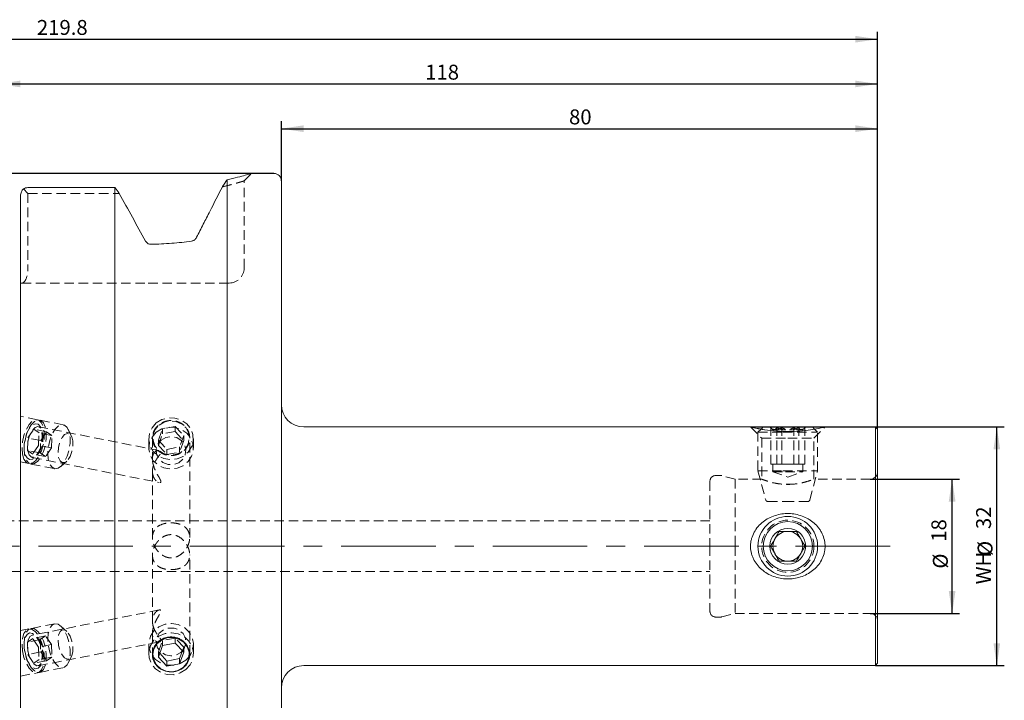
# Model space of a CAD drawing. Units: millimetres. Extents: x 14 to 281, y 11 to 189.
# Drawn here: x 141 to 274, y 98 to 189 of the extents above; entities that cross this region are included whole.
import ezdxf

# ---------------------------------------------------------------- set-up
doc = ezdxf.new("R2010")
doc.units = ezdxf.units.MM
doc.linetypes.add('CENTERX2', pattern=[20.32, 12.7, -2.54, 2.54, -2.54])
doc.linetypes.add('HIDDEN', pattern=[1.905, 1.27, -0.635])
doc.layers.add('VERMASSUNG', color=7, linetype='Continuous')
doc.styles.add('SLDTEXTSTYLE0', font='TXT', dxfattribs={"width": 0.7})
doc.dimstyles.new('SLDDIMSTYLE0', dxfattribs={"dimtxt": 2, "dimasz": 3, "dimexe": 0, "dimexo": 0.0625, "dimgap": 0.5, "dimtad": 1, "dimrnd": 1e-09, "dimzin": 12, "dimdsep": 46, "dimtxsty": 'SLDTEXTSTYLE0', "dimsah": 1, "dimcen": 0.09, "dimadec": 0, "dimazin": 3, "dimtfac": 1, "dimtdec": 3, "dimtofl": 0, "dimtmove": 0, "dimatfit": 3, "dimfxl": 1, "dimfrac": 2, "dimtolj": 1, "dimtzin": 12, "dimarcsym": 0})

# ---------------------------------------------------------------- blocks, each defined once
blk = doc.blocks.new('_D')
at = {"layer": 'VERMASSUNG'}
for p, q in [((175.6, 168.37), (26.31, 168.37)), ((27.31, 68.37), (27.31, 168.37)), ((175.6, 68.37), (26.31, 68.37))]:
    blk.add_line(p, q, dxfattribs=at)
for points in [[(27.31, 168.37), (26.86, 165.37), (27.76, 165.37)], [(27.31, 68.37), (27.76, 71.37), (26.86, 71.37)]]:
    blk.add_solid(points, dxfattribs=at)
at = {"layer": 'VERMASSUNG', "char_height": 2, "attachment_point": 1, "rotation": 90, "style": 'SLDTEXTSTYLE0'}
for s, insert in [('100', (24.73, 125.78)), ('%%c', (24.73, 122.17)), ('MAS-BT 50', (24.53, 107.17))]:
    blk.add_mtext(s, dxfattribs=dict(at, insert=insert))
blk = doc.blocks.new('_D_1')
at = {"layer": 'VERMASSUNG'}
for p, q in [((36.8, 136.72), (36.8, 187.38)), ((36.8, 186.38), (256.6, 186.38)), ((256.6, 134.07), (256.6, 187.38))]:
    blk.add_line(p, q, dxfattribs=at)
for points in [[(36.8, 186.38), (39.8, 185.93), (39.8, 186.83)], [(256.6, 186.38), (253.6, 186.83), (253.6, 185.93)]]:
    blk.add_solid(points, dxfattribs=at)
at = {"layer": 'VERMASSUNG', "insert": (143.8, 188.96), "char_height": 2, "attachment_point": 1, "style": 'SLDTEXTSTYLE0'}
blk.add_mtext('219.8', dxfattribs=at)
blk = doc.blocks.new('_D_2')
at = {"layer": 'VERMASSUNG'}
for p, q in [((138.6, 153.3), (138.6, 181.38)), ((256.6, 134.07), (256.6, 181.38)), ((138.6, 180.38), (256.6, 180.38))]:
    blk.add_line(p, q, dxfattribs=at)
for points in [[(138.6, 180.38), (141.6, 179.93), (141.6, 180.83)], [(256.6, 180.38), (253.6, 180.83), (253.6, 179.93)]]:
    blk.add_solid(points, dxfattribs=at)
at = {"layer": 'VERMASSUNG', "insert": (195.9, 182.96), "char_height": 2, "attachment_point": 1, "style": 'SLDTEXTSTYLE0'}
blk.add_mtext('118', dxfattribs=at)
blk = doc.blocks.new('_D_3')
at = {"layer": 'VERMASSUNG'}
for p, q in [((176.6, 167.37), (176.6, 175.38)), ((256.6, 134.07), (256.6, 175.38)), ((176.6, 174.38), (256.6, 174.38))]:
    blk.add_line(p, q, dxfattribs=at)
for points in [[(176.6, 174.38), (179.6, 173.93), (179.6, 174.83)], [(256.6, 174.38), (253.6, 174.83), (253.6, 173.93)]]:
    blk.add_solid(points, dxfattribs=at)
at = {"layer": 'VERMASSUNG', "insert": (215.2, 176.96), "char_height": 2, "attachment_point": 1, "style": 'SLDTEXTSTYLE0'}
blk.add_mtext('80', dxfattribs=at)
blk = doc.blocks.new('_D_4')
at = {"layer": 'VERMASSUNG'}
for p, q in [((239.55, 134.37), (273.6, 134.37)), ((272.6, 102.37), (272.6, 134.37)), ((256.3, 102.37), (273.6, 102.37))]:
    blk.add_line(p, q, dxfattribs=at)
for points in [[(272.6, 134.37), (272.15, 131.37), (273.05, 131.37)], [(272.6, 102.37), (273.05, 105.37), (272.15, 105.37)]]:
    blk.add_solid(points, dxfattribs=at)
at = {"layer": 'VERMASSUNG', "char_height": 2, "attachment_point": 1, "rotation": 90, "style": 'SLDTEXTSTYLE0'}
for s, insert in [('32', (269.82, 120.68)), ('%%c', (270.02, 117.07)), ('WH', (269.82, 113.27))]:
    blk.add_mtext(s, dxfattribs=dict(at, insert=insert))
blk = doc.blocks.new('_D_5')
at = {"layer": 'VERMASSUNG'}
for p, q in [((255.6, 127.37), (267.6, 127.37)), ((266.6, 109.37), (266.6, 127.37)), ((255.6, 109.37), (267.6, 109.37))]:
    blk.add_line(p, q, dxfattribs=at)
for points in [[(266.6, 127.37), (266.15, 124.37), (267.05, 124.37)], [(266.6, 109.37), (267.05, 112.37), (266.15, 112.37)]]:
    blk.add_solid(points, dxfattribs=at)
at = {"layer": 'VERMASSUNG', "char_height": 2, "attachment_point": 1, "rotation": 90, "style": 'SLDTEXTSTYLE0'}
for s, insert in [('18', (263.82, 118.98)), ('%%c', (264.02, 115.37))]:
    blk.add_mtext(s, dxfattribs=dict(at, insert=insert))

msp = doc.modelspace()

# ---------------------------------------------------------------- linework, layer by layer
at = {"color": 7, "linetype": 'HIDDEN', "lineweight": 0}
for p, q in [((171.602, 167.374), (172.602, 168.374)), ((171.602, 155.674), (171.602, 167.474)), ((141.988, 166.308), (142.602, 165.695)), ((142.602, 165.695), (154.835, 165.695)), ((142.602, 165.695), (142.602, 155.674)), ((141.602, 153.674), (141.774, 153.674)), ((141.774, 153.674), (158.752, 153.674)), ((158.752, 153.674), (169.602, 153.674)), ((143.883, 135.346), (141.602, 135.797)), ((147.347, 134.662), (144.16, 135.292)), ((142.53, 133.74), (142.446, 133.538)), ((142.587, 132.898), (143.368, 134.065)), ((145.1, 133.723), (143.368, 134.065)), ((144.083, 133.57), (143.368, 134.065)), ((160.2, 131.207), (143.993, 134.407)), ((144.017, 131.908), (144.083, 133.57)), ((145.815, 133.228), (144.083, 133.57)), ((144.319, 132.556), (145.1, 133.723)), ((145.815, 133.228), (145.1, 133.723)), ((148.451, 133.112), (147.994, 134.065)), ((160.104, 132.59), (160.658, 134.132)), ((160.104, 131.906), (160.658, 133.448)), ((162.357, 134.452), (160.658, 134.132)), ((160.658, 133.448), (160.658, 134.132)), ((162.357, 133.768), (160.658, 133.448)), ((162.357, 133.768), (162.357, 134.452)), ((162.357, 134.452), (163.5, 133.229)), ((162.357, 133.768), (163.5, 132.545)), ((239.552, 134.374), (241.052, 132.874)), ((240.968, 134.09), (240.552, 133.674)), ((240.552, 133.674), (243.906, 133.674)), ((240.552, 133.674), (240.552, 128.479)), ((241.232, 134.036), (241.489, 134.003)), ((242.152, 134.374), (242.411, 134.115)), ((242.273, 129.374), (242.273, 134.283)), ((243.09, 129.374), (243.09, 134.283)), ((243.735, 129.374), (243.735, 134.283)), ((243.906, 133.674), (248.552, 133.674)), ((245.369, 129.374), (245.369, 134.283)), ((246.014, 129.374), (246.014, 134.283)), ((246.716, 134.138), (246.952, 134.374)), ((246.831, 129.374), (246.831, 134.283)), ((248.052, 132.874), (249.552, 134.374)), ((248.552, 133.674), (248.143, 134.083)), ((248.552, 128.479), (248.552, 133.674)), ((142.521, 131.236), (142.587, 132.898)), ((144.319, 132.556), (142.587, 132.898)), ((144.253, 130.894), (144.319, 132.556)), ((145.749, 131.566), (145.815, 133.228)), ((158.802, 132.8), (158.802, 131.542)), ((159.302, 132.909), (159.302, 130.067)), ((160.104, 132.59), (161.247, 131.368)), ((160.104, 131.906), (160.104, 132.59)), ((163.5, 133.229), (162.946, 131.688)), ((163.5, 132.545), (162.946, 131.003)), ((163.5, 132.545), (163.5, 133.229)), ((164.302, 119.533), (164.302, 132.91)), ((164.802, 131.542), (164.802, 132.8)), ((241.052, 132.874), (244.552, 132.874)), ((241.052, 132.874), (241.052, 127.358)), ((244.552, 132.874), (248.052, 132.874)), ((248.052, 127.36), (248.052, 132.874)), ((142.079, 131.679), (142.079, 131.46)), ((144.253, 130.894), (142.521, 131.236)), ((142.521, 131.236), (143.236, 130.741)), ((144.017, 131.908), (143.236, 130.741)), ((145.749, 131.566), (144.017, 131.908)), ((144.253, 130.894), (144.968, 130.399)), ((145.749, 131.566), (144.968, 130.399)), ((160.104, 131.906), (161.247, 130.684)), ((161.247, 131.368), (162.946, 131.688)), ((161.247, 130.684), (161.247, 131.368)), ((161.247, 130.684), (162.946, 131.003)), ((162.946, 131.003), (162.946, 131.688)), ((141.602, 129.681), (142.721, 129.46)), ((143.179, 130.287), (160.212, 126.923)), ((144.968, 130.399), (143.236, 130.741)), ((147.01, 129.082), (147.795, 129.79)), ((142.998, 129.405), (146.185, 128.776)), ((159.302, 128.419), (159.302, 119.535)), ((240.552, 128.479), (243.906, 128.479)), ((240.552, 128.479), (241.592, 124.596)), ((242.681, 129.374), (242.273, 129.374)), ((242.552, 129.374), (242.552, 128.374)), ((242.552, 128.374), (244.229, 128.374)), ((242.552, 128.374), (244.552, 127.646)), ((243.09, 129.374), (242.681, 129.374)), ((244.229, 129.374), (243.09, 129.374)), ((243.906, 128.479), (248.552, 128.479)), ((245.369, 129.374), (244.229, 129.374)), ((244.229, 128.374), (246.552, 128.374)), ((244.552, 127.646), (246.552, 128.374)), ((246.1, 129.374), (245.369, 129.374)), ((246.831, 129.374), (246.1, 129.374)), ((246.552, 128.374), (246.552, 129.374)), ((247.512, 124.596), (248.552, 128.479)), ((234.102, 127.074), (234.102, 118.374)), ((235.497, 127.874), (234.902, 127.874)), ((237.468, 127.374), (235.704, 127.847)), ((237.468, 127.374), (237.468, 118.374)), ((241.092, 127.374), (237.468, 127.374)), ((255.602, 127.374), (248.016, 127.374)), ((244.873, 126.687), (244.312, 126.684)), ((241.882, 124.374), (244.121, 124.374)), ((244.121, 124.374), (247.222, 124.374)), ((234.102, 121.774), (104.068, 121.774)), ((234.102, 118.374), (234.102, 109.674)), ((237.468, 118.374), (237.468, 109.374)), ((159.302, 117.213), (159.302, 108.333)), ((164.302, 103.838), (164.302, 117.212)), ((104.068, 114.974), (234.102, 114.974)), ((160.217, 109.826), (143.179, 106.461)), ((234.902, 108.874), (235.497, 108.874)), ((235.704, 108.901), (237.468, 109.374)), ((237.468, 109.374), (255.602, 109.374)), ((142.721, 107.288), (141.602, 107.067)), ((146.185, 107.972), (142.998, 107.343)), ((147.795, 106.958), (147.01, 107.666)), ((142.521, 105.512), (143.236, 106.007)), ((144.253, 105.854), (142.521, 105.512)), ((144.968, 106.349), (143.236, 106.007)), ((144.017, 104.84), (143.236, 106.007)), ((144.253, 105.854), (144.968, 106.349)), ((144.253, 105.854), (144.319, 104.192)), ((145.749, 105.182), (144.968, 106.349)), ((159.302, 106.681), (159.302, 103.838)), ((160.104, 104.203), (160.658, 105.745)), ((162.357, 106.064), (160.658, 105.745)), ((160.658, 105.745), (160.658, 105.061)), ((162.357, 106.064), (162.357, 105.38)), ((163.5, 104.842), (162.357, 106.064)), ((142.079, 105.288), (142.079, 105.069)), ((142.521, 105.512), (142.587, 103.85)), ((143.993, 102.341), (160.212, 105.544)), ((145.749, 105.182), (144.017, 104.84)), ((144.017, 104.84), (144.083, 103.178)), ((145.749, 105.182), (145.815, 103.52)), ((158.802, 105.206), (158.802, 103.948)), ((163.5, 104.842), (163.323, 104.348)), ((163.5, 104.842), (163.5, 104.158)), ((164.802, 103.948), (164.802, 105.206)), ((142.446, 103.21), (142.53, 103.008)), ((144.319, 104.192), (142.587, 103.85)), ((142.587, 103.85), (143.368, 102.683)), ((144.083, 103.178), (143.368, 102.683)), ((145.815, 103.52), (144.083, 103.178)), ((144.319, 104.192), (145.1, 103.025)), ((145.815, 103.52), (145.1, 103.025)), ((147.994, 102.683), (148.451, 103.636)), ((160.281, 104.013), (160.104, 104.203)), ((160.104, 104.203), (160.104, 103.519)), ((145.1, 103.025), (143.368, 102.683)), ((144.16, 101.456), (147.347, 102.086)), ((141.602, 100.951), (143.883, 101.402))]:
    msp.add_line(p, q, dxfattribs=at)
at = {"color": 7, "linetype": 'Continuous', "lineweight": 15}
for p, q in [((175.602, 168.374), (172.602, 168.374)), ((154.277, 166.479), (142.602, 166.479)), ((154.277, 70.269), (154.277, 166.479)), ((169.327, 69.214), (169.327, 167.534)), ((176.602, 69.374), (176.602, 167.374)), ((141.602, 71.372), (141.602, 165.376)), ((239.599, 134.374), (179.602, 134.374)), ((241.252, 134.374), (240.968, 134.09)), ((241.252, 134.374), (244.019, 134.374)), ((244.019, 134.374), (247.852, 134.374)), ((248.143, 134.083), (247.852, 134.374)), ((256.302, 134.374), (249.497, 134.374)), ((256.602, 134.074), (256.302, 134.374)), ((256.302, 134.374), (256.302, 118.374)), ((256.602, 134.074), (256.602, 118.374)), ((256.302, 118.374), (256.302, 102.374)), ((256.602, 118.374), (256.602, 102.674)), ((160.104, 103.519), (160.658, 105.061)), ((162.357, 105.38), (160.658, 105.061)), ((163.5, 104.158), (162.357, 105.38)), ((161.247, 102.296), (160.104, 103.519)), ((161.247, 102.98), (160.281, 104.013)), ((161.247, 102.98), (162.946, 103.3)), ((163.323, 104.348), (162.946, 103.3)), ((163.5, 104.158), (162.946, 102.616)), ((162.946, 103.3), (162.946, 102.616)), ((161.247, 102.98), (161.247, 102.296)), ((161.247, 102.296), (162.946, 102.616)), ((179.602, 102.374), (256.302, 102.374)), ((256.302, 102.374), (256.602, 102.674))]:
    msp.add_line(p, q, dxfattribs=at)
at = {"color": 7, "linetype": 'HIDDEN', "lineweight": 0, "flags": 128}
for points in [[(141.871, 130.708), (142.068, 130.07), (142.374, 129.639), (142.763, 129.453), (143.199, 129.53), (143.645, 129.862), (144.06, 130.42), (144.408, 131.154), (144.657, 131.999), (144.787, 132.88), (144.784, 133.718), (144.649, 134.44), (144.395, 134.981), (144.044, 135.293), (143.627, 135.348), (143.181, 135.141), (142.745, 134.691), (142.36, 134.038), (142.057, 133.24), (141.866, 132.367), (141.802, 131.497), (141.871, 130.708)], [(143.466, 129.47), (143.03, 129.4), (142.643, 129.592), (142.339, 130.028), (142.145, 130.671), (142.079, 131.463), (142.146, 132.333), (142.341, 133.205), (142.645, 134.001), (143.033, 134.65), (143.469, 135.094), (143.915, 135.295), (144.331, 135.233), (144.68, 134.916), (144.931, 134.37), (145.063, 133.644), (145.062, 132.804), (144.93, 131.923), (144.678, 131.079), (144.328, 130.349), (143.911, 129.796), (143.466, 129.47)], [(143.209, 130.057), (142.818, 130.006), (142.48, 130.215), (142.231, 130.661), (142.097, 131.296), (142.095, 132.051), (142.223, 132.844), (142.468, 133.589), (142.803, 134.206), (143.193, 134.627), (143.594, 134.808), (143.964, 134.728), (144.262, 134.395), (144.456, 133.848), (144.525, 133.143), (144.461, 132.358), (144.272, 131.579), (143.978, 130.888), (143.61, 130.362), (143.209, 130.057)], [(159.821, 134.918), (160.573, 135.372), (161.435, 135.598), (162.328, 135.576), (163.176, 135.307), (163.901, 134.815), (164.439, 134.144), (164.744, 133.354), (164.787, 132.514), (164.564, 131.701), (164.097, 130.984), (163.425, 130.429), (162.609, 130.085), (161.722, 129.982), (160.841, 130.13), (160.046, 130.515), (159.407, 131.102), (158.981, 131.841), (158.805, 132.665), (158.896, 133.501), (159.245, 134.275), (159.821, 134.918)], [(160.187, 134.636), (160.871, 135.035), (161.656, 135.204), (162.456, 135.124), (163.186, 134.804), (163.766, 134.28), (164.133, 133.606), (164.247, 132.857), (164.096, 132.114), (163.697, 131.457), (163.092, 130.958), (162.348, 130.67), (161.544, 130.625), (160.769, 130.827), (160.105, 131.255), (159.625, 131.863), (159.381, 132.584), (159.4, 133.34), (159.678, 134.05), (160.187, 134.636)], [(142.584, 131.161), (142.766, 130.628), (143.058, 130.328), (143.422, 130.301), (143.808, 130.55), (144.163, 131.041), (144.441, 131.709), (144.603, 132.464), (144.628, 133.202), (144.512, 133.825), (144.271, 134.248), (143.937, 134.415), (143.556, 134.302), (143.179, 133.926), (142.857, 133.336), (142.633, 132.612), (142.538, 131.853), (142.584, 131.161)], [(146.652, 128.841), (146.217, 128.771), (145.83, 128.962), (145.526, 129.399), (145.332, 130.042), (145.266, 130.834), (145.333, 131.704), (145.528, 132.576), (145.832, 133.372), (146.22, 134.021), (146.656, 134.465), (147.101, 134.666), (147.518, 134.604), (147.867, 134.286), (148.118, 133.741), (148.25, 133.015), (148.249, 132.174), (148.117, 131.293), (147.865, 130.45), (147.515, 129.72), (147.098, 129.167), (146.652, 128.841)], [(147.556, 129.629), (147.201, 129.597), (146.904, 129.828), (146.706, 130.292), (146.632, 130.925), (146.694, 131.642), (146.882, 132.347), (147.172, 132.944), (147.523, 133.352), (147.89, 133.517), (148.222, 133.416), (148.474, 133.062), (148.612, 132.504), (148.618, 131.817), (148.491, 131.094), (148.248, 130.432), (147.922, 129.921), (147.556, 129.629)], [(159.821, 133.659), (160.573, 134.114), (161.435, 134.34), (162.328, 134.317), (163.176, 134.048), (163.901, 133.556), (164.439, 132.885), (164.744, 132.095), (164.787, 131.256), (164.564, 130.442), (164.097, 129.726), (163.425, 129.171), (162.609, 128.827), (161.722, 128.724), (160.841, 128.871), (160.046, 129.256), (159.407, 129.844), (158.981, 130.583), (158.805, 131.407), (158.896, 132.243), (159.245, 133.016), (159.821, 133.659)], [(160.481, 132.611), (161.113, 132.964), (161.838, 133.079), (162.558, 132.94), (163.176, 132.566), (163.608, 132.007), (163.796, 131.339), (163.715, 130.653), (163.376, 130.04), (162.824, 129.584), (162.134, 129.346), (161.399, 129.359), (160.719, 129.62), (160.185, 130.094), (159.869, 130.718), (159.814, 131.407), (160.028, 132.068), (160.481, 132.611)], [(141.871, 104.345), (142.068, 103.474), (142.374, 102.68), (142.763, 102.034), (143.199, 101.593), (143.645, 101.397), (144.06, 101.463), (144.408, 101.785), (144.657, 102.334), (144.787, 103.062), (144.784, 103.904), (144.649, 104.785), (144.395, 105.627), (144.044, 106.355), (143.627, 106.905), (143.181, 107.227), (142.745, 107.292), (142.36, 107.096), (142.057, 106.656), (141.866, 106.01), (141.802, 105.216), (141.871, 104.345)], [(143.466, 107.278), (143.03, 107.348), (142.643, 107.157), (142.339, 106.72), (142.145, 106.077), (142.079, 105.285), (142.146, 104.415), (142.341, 103.543), (142.645, 102.747), (143.033, 102.098), (143.469, 101.654), (143.915, 101.453), (144.331, 101.515), (144.68, 101.832), (144.931, 102.378), (145.063, 103.104), (145.062, 103.944), (144.93, 104.825), (144.678, 105.669), (144.328, 106.399), (143.911, 106.952), (143.466, 107.278)], [(146.652, 107.907), (146.217, 107.978), (145.83, 107.786), (145.526, 107.349), (145.332, 106.706), (145.266, 105.914), (145.333, 105.044), (145.528, 104.172), (145.832, 103.376), (146.22, 102.727), (146.656, 102.283), (147.101, 102.083), (147.518, 102.144), (147.867, 102.462), (148.118, 103.008), (148.25, 103.733), (148.249, 104.574), (148.117, 105.455), (147.865, 106.298), (147.515, 107.028), (147.098, 107.581), (146.652, 107.907)], [(147.556, 107.119), (147.201, 107.151), (146.904, 106.92), (146.706, 106.456), (146.632, 105.823), (146.694, 105.106), (146.882, 104.401), (147.172, 103.804), (147.523, 103.396), (147.89, 103.231), (148.222, 103.333), (148.474, 103.686), (148.612, 104.244), (148.618, 104.931), (148.491, 105.654), (148.248, 106.316), (147.922, 106.827), (147.556, 107.119)], [(163.783, 103.089), (164.359, 103.732), (164.708, 104.506), (164.799, 105.342), (164.623, 106.165), (164.197, 106.904), (163.558, 107.492), (162.763, 107.877), (161.882, 108.024), (160.995, 107.921), (160.179, 107.577), (159.507, 107.022), (159.04, 106.306), (158.817, 105.492), (158.86, 104.653), (159.165, 103.863), (159.703, 103.192), (160.428, 102.7), (161.276, 102.431), (162.169, 102.408), (163.031, 102.634), (163.783, 103.089)], [(163.123, 104.137), (163.576, 104.68), (163.79, 105.341), (163.735, 106.03), (163.419, 106.654), (162.885, 107.128), (162.205, 107.389), (161.47, 107.402), (160.78, 107.164), (160.228, 106.708), (159.889, 106.095), (159.808, 105.409), (159.996, 104.741), (160.428, 104.182), (161.046, 103.808), (161.766, 103.669), (162.491, 103.784), (163.123, 104.137)], [(143.209, 106.691), (142.818, 106.742), (142.48, 106.533), (142.231, 106.087), (142.097, 105.452), (142.095, 104.697), (142.223, 103.904), (142.468, 103.159), (142.803, 102.542), (143.193, 102.121), (143.594, 101.94), (143.964, 102.021), (144.262, 102.353), (144.456, 102.9), (144.525, 103.605), (144.461, 104.39), (144.272, 105.169), (143.978, 105.86), (143.61, 106.386), (143.209, 106.691)], [(142.584, 104.401), (142.766, 103.653), (143.058, 103.007), (143.422, 102.549), (143.808, 102.341), (144.163, 102.411), (144.441, 102.75), (144.603, 103.312), (144.628, 104.021), (144.512, 104.781), (144.271, 105.49), (143.937, 106.052), (143.556, 106.391), (143.179, 106.461), (142.857, 106.253), (142.633, 105.795), (142.538, 105.148), (142.584, 104.401)], [(163.783, 101.83), (164.359, 102.473), (164.708, 103.247), (164.799, 104.083), (164.623, 104.907), (164.197, 105.646), (163.558, 106.233), (162.763, 106.618), (161.882, 106.766), (160.995, 106.663), (160.179, 106.319), (159.507, 105.764), (159.04, 105.048), (158.817, 104.234), (158.86, 103.394), (159.165, 102.604), (159.703, 101.933), (160.428, 101.441), (161.276, 101.172), (162.169, 101.15), (163.031, 101.376), (163.783, 101.83)]]:
    msp.add_lwpolyline(points, dxfattribs=at)
at = {"color": 7, "linetype": 'Continuous', "lineweight": 15, "flags": 128}
msp.add_lwpolyline([(163.417, 102.112), (163.926, 102.699), (164.204, 103.408), (164.223, 104.164), (163.979, 104.885), (163.499, 105.493), (162.835, 105.921), (162.06, 106.123), (161.256, 106.078), (160.512, 105.79), (159.907, 105.291), (159.508, 104.634), (159.357, 103.891), (159.471, 103.142), (159.838, 102.469), (160.418, 101.944), (161.148, 101.624), (161.948, 101.544), (162.733, 101.713), (163.417, 102.112)], dxfattribs=at)
at = {"color": 7, "linetype": 'Continuous', "lineweight": 15}
for radius in [4, 3.3, 2.4]:
    msp.add_circle((244.552, 118.374), radius, dxfattribs=at)
at = {"color": 7, "linetype": 'HIDDEN', "lineweight": 0}
msp.add_circle((244.552, 118.374), 3.5, dxfattribs=at)
at = {"color": 7, "linetype": 'Continuous', "lineweight": 15}
for centre, radius, start, end in [((175.602, 167.374), 1, 0, 90), ((179.602, 137.374), 3, 180, 270), ((244.552, 118.374), 2, 90, 150), ((244.552, 118.374), 2, 30, 90), ((244.552, 118.374), 2, 150, 210), ((244.552, 118.374), 2, 330, 30), ((244.552, 118.374), 2, 210, 270), ((244.552, 118.374), 2, 270, 330), ((179.602, 99.374), 3, 90, 180)]:
    msp.add_arc(centre, radius, start, end, dxfattribs=at)
at = {"color": 7, "linetype": 'HIDDEN', "lineweight": 0}
for centre, radius, start, end in [((169.602, 155.674), 2, 270, 0), ((255.602, 128.374), 1, 270, 0), ((234.902, 127.074), 0.8, 90, 180), ((235.497, 127.074), 0.8, 75, 90), ((241.882, 124.674), 0.3, 195, 270), ((247.222, 124.674), 0.3, 270, 345), ((234.902, 109.674), 0.8, 180, 270), ((235.497, 109.674), 0.8, 270, 285), ((255.602, 108.374), 1, 0, 90)]:
    msp.add_arc(centre, radius, start, end, dxfattribs=at)
msp.add_ellipse((141.774, 155.674), major_axis=(0, 2), ratio=0.4142136, start_param=3.1415927, end_param=4.712389, dxfattribs=at)
at = {"color": 7, "linetype": 'Continuous', "lineweight": 15}
for points, knots in [([(172.602, 168.374), (172.602, 168.374), (172.672, 168.394), (172.429, 168.323), (171.824, 168.154), (170.798, 167.877), (169.817, 167.648), (169.327, 167.534)], [0, 0, 0, 0, 0.0005125, 0.2509312, 0.5009717, 0.7506335, 1, 1, 1, 1]), ([(168.686, 166.58), (168.147, 165.522), (167.585, 164.42), (166.716, 162.72), (166.422, 162.145), (165.829, 160.985), (165.529, 160.401), (165.228, 159.813)], [0, 0, 0, 0, 0.5, 0.5, 0.75, 0.75, 1, 1, 1, 1]), ([(169.327, 167.534), (169.219, 167.373), (169.004, 167.055), (168.791, 166.737), (168.686, 166.58)], [0, 0, 0, 0, 0.5047943, 1, 1, 1, 1]), ([(141.988, 166.308), (141.937, 166.252), (141.888, 166.191), (141.798, 166.057), (141.756, 165.982), (141.65, 165.746), (141.602, 165.564), (141.602, 165.376)], [0, 0, 0, 0, 0.25, 0.25, 0.5, 0.5, 1, 1, 1, 1]), ([(158.752, 158.954), (158.673, 158.989), (158.599, 159.039), (158.472, 159.158), (158.418, 159.228), (158.376, 159.304)], [0, 0, 0, 0, 0.5, 0.5, 1, 1, 1, 1]), ([(164.535, 159.296), (163.687, 159.176), (162.807, 159.077), (160.979, 158.936), (160.026, 158.894), (159.069, 158.886)], [0, 0, 0, 0, 0.5, 0.5, 1, 1, 1, 1]), ([(165.228, 159.813), (165.192, 159.743), (165.149, 159.679), (165.051, 159.563), (164.996, 159.511), (164.817, 159.377), (164.68, 159.316), (164.535, 159.296)], [0, 0, 0, 0, 0.25, 0.25, 0.5, 0.5, 1, 1, 1, 1]), ([(249.497, 134.361), (249.502, 134.362), (249.513, 134.364), (249.04, 134.255), (248.188, 134.082), (246.916, 133.884), (245.293, 133.749), (243.488, 133.762), (241.762, 133.936), (240.418, 134.175), (239.639, 134.353), (239.611, 134.36), (239.599, 134.363)], [0, 0, 0, 0, 0.0555081, 0.1403531, 0.23087793, 0.33351177, 0.44882579, 0.57102735, 0.69451129, 0.81619856, 0.92794401, 1, 1, 1, 1]), ([(241.232, 121.646), (241.475, 121.836), (241.732, 122.001), (242.272, 122.284), (242.556, 122.402), (243.145, 122.591), (243.444, 122.659), (244.051, 122.747), (244.361, 122.766), (244.979, 122.753), (245.284, 122.722), (245.886, 122.609), (246.186, 122.527), (246.763, 122.314), (247.039, 122.185), (247.434, 121.955), (247.562, 121.873), (247.812, 121.695), (247.935, 121.6), (248.282, 121.3), (248.492, 121.081), (248.773, 120.722), (248.86, 120.597), (249.023, 120.335), (249.098, 120.199), (249.296, 119.784), (249.397, 119.496), (249.496, 119.046), (249.52, 118.891), (249.549, 118.582), (249.555, 118.428), (249.547, 118.121), (249.533, 117.968), (249.488, 117.662), (249.456, 117.509), (249.334, 117.061), (249.218, 116.777), (248.924, 116.233), (248.748, 115.979), (248.35, 115.514), (248.124, 115.3), (247.643, 114.921), (247.386, 114.755), (246.841, 114.468), (246.555, 114.349), (245.971, 114.161), (245.672, 114.091), (245.057, 114.001), (244.749, 113.982), (244.135, 113.994), (243.829, 114.025), (243.217, 114.139), (242.921, 114.221), (242.347, 114.431), (242.07, 114.561), (241.535, 114.871), (241.286, 115.048), (240.825, 115.444), (240.613, 115.665), (240.233, 116.153), (240.072, 116.412), (239.874, 116.824), (239.816, 116.966), (239.715, 117.257), (239.673, 117.408), (239.574, 117.862), (239.545, 118.167), (239.558, 118.632), (239.571, 118.788), (239.617, 119.095), (239.65, 119.245), (239.772, 119.691), (239.89, 119.981), (240.185, 120.522), (240.36, 120.774), (240.764, 121.244), (240.989, 121.456), (241.232, 121.646)], [0, 0, 0, 0, 0.03125, 0.03125, 0.0625, 0.0625, 0.09375, 0.09375, 0.125, 0.125, 0.15625, 0.15625, 0.1875, 0.1875, 0.21875, 0.21875, 0.234375, 0.234375, 0.25, 0.25, 0.28125, 0.28125, 0.296875, 0.296875, 0.3125, 0.3125, 0.34375, 0.34375, 0.359375, 0.359375, 0.375, 0.375, 0.390625, 0.390625, 0.40625, 0.40625, 0.4375, 0.4375, 0.46875, 0.46875, 0.5, 0.5, 0.53125, 0.53125, 0.5625, 0.5625, 0.59375, 0.59375, 0.625, 0.625, 0.65625, 0.65625, 0.6875, 0.6875, 0.71875, 0.71875, 0.75, 0.75, 0.78125, 0.78125, 0.8125, 0.8125, 0.828125, 0.828125, 0.84375, 0.84375, 0.875, 0.875, 0.890625, 0.890625, 0.90625, 0.90625, 0.9375, 0.9375, 0.96875, 0.96875, 1, 1, 1, 1]), ([(243.397, 120.374), (243.232, 120.088), (242.949, 119.598), (242.538, 118.886), (242.333, 118.531), (242.243, 118.374)], [0, 0, 0, 0, 0.4391222, 0.7513715, 1, 1, 1, 1]), ([(245.707, 120.374), (245.64, 120.374), (245.506, 120.374), (245.245, 120.374), (244.912, 120.374), (244.502, 120.374), (244.083, 120.374), (243.764, 120.374), (243.536, 120.374), (243.444, 120.374), (243.397, 120.374)], [0, 0, 0, 0, 0.0920658, 0.1844804, 0.3495515, 0.5198009, 0.6927172, 0.8717941, 0.9358392, 1, 1, 1, 1]), ([(246.861, 118.374), (246.696, 118.66), (246.413, 119.15), (246.002, 119.862), (245.797, 120.217), (245.707, 120.374)], [0, 0, 0, 0, 0.4391222, 0.7513715, 1, 1, 1, 1]), ([(242.243, 118.374), (242.322, 118.237), (242.483, 117.958), (242.781, 117.441), (243.101, 116.886), (243.306, 116.531), (243.397, 116.374)], [0, 0, 0, 0, 0.21645269, 0.44030555, 0.75189602, 1, 1, 1, 1]), ([(245.707, 116.374), (245.786, 116.511), (245.947, 116.79), (246.245, 117.307), (246.566, 117.862), (246.771, 118.217), (246.861, 118.374)], [0, 0, 0, 0, 0.2164527, 0.4403056, 0.751896, 1, 1, 1, 1]), ([(243.397, 116.374), (243.444, 116.374), (243.536, 116.374), (243.759, 116.374), (244.078, 116.374), (244.493, 116.374), (244.907, 116.374), (245.24, 116.374), (245.506, 116.374), (245.64, 116.374), (245.707, 116.374)], [0, 0, 0, 0, 0.0640504, 0.1282062, 0.3015971, 0.4801923, 0.6449121, 0.8155192, 0.9075602, 1, 1, 1, 1]), ([(161.802, 101.514), (161.967, 101.514), (162.13, 101.529), (162.449, 101.587), (162.608, 101.632), (162.911, 101.747), (163.054, 101.818), (163.326, 101.985), (163.455, 102.083), (163.685, 102.296), (163.789, 102.413), (163.971, 102.667), (164.049, 102.802), (164.174, 103.082), (164.222, 103.23), (164.286, 103.532), (164.302, 103.684), (164.302, 103.99), (164.286, 104.146), (164.222, 104.449), (164.175, 104.596), (164.05, 104.883), (163.971, 105.022), (163.791, 105.279), (163.687, 105.4), (163.454, 105.622), (163.328, 105.721), (163.057, 105.895), (162.911, 105.97), (162.608, 106.09), (162.452, 106.135), (162.132, 106.197), (161.966, 106.213), (161.64, 106.213), (161.478, 106.197), (161.155, 106.136), (160.997, 106.09), (160.546, 105.911), (160.267, 105.733), (159.921, 105.404), (159.815, 105.281), (159.633, 105.023), (159.556, 104.887), (159.431, 104.6), (159.382, 104.45), (159.318, 104.148), (159.302, 103.996), (159.302, 103.686), (159.318, 103.533), (159.381, 103.234), (159.429, 103.086), (159.554, 102.803), (159.631, 102.669), (159.812, 102.417), (159.918, 102.298), (160.148, 102.084), (160.274, 101.988), (160.547, 101.82), (160.692, 101.748), (161.143, 101.575), (161.472, 101.514), (161.802, 101.514)], [0, 0, 0, 0, 0.03125, 0.03125, 0.0625, 0.0625, 0.09375, 0.09375, 0.125, 0.125, 0.15625, 0.15625, 0.1875, 0.1875, 0.21875, 0.21875, 0.25, 0.25, 0.28125, 0.28125, 0.3125, 0.3125, 0.34375, 0.34375, 0.375, 0.375, 0.40625, 0.40625, 0.4375, 0.4375, 0.46875, 0.46875, 0.5, 0.5, 0.53125, 0.53125, 0.5625, 0.5625, 0.625, 0.625, 0.65625, 0.65625, 0.6875, 0.6875, 0.71875, 0.71875, 0.75, 0.75, 0.78125, 0.78125, 0.8125, 0.8125, 0.84375, 0.84375, 0.875, 0.875, 0.90625, 0.90625, 0.9375, 0.9375, 1, 1, 1, 1])]:
    msp.add_open_spline(points, degree=3, knots=knots, dxfattribs=at)
for points in [[(142.602, 166.479), (142.375, 166.479), (142.157, 166.415), (141.988, 166.308)], [(154.835, 165.695), (154.649, 165.956), (154.463, 166.218), (154.277, 166.479)], [(158.376, 159.304), (157.201, 161.437), (156.02, 163.567), (154.835, 165.695)], [(159.069, 158.886), (158.959, 158.885), (158.852, 158.908), (158.752, 158.954)]]:
    msp.add_open_spline(points, degree=3, dxfattribs=at)
at = {"color": 7, "linetype": 'HIDDEN', "lineweight": 0}
for points, knots in [([(168.686, 166.58), (168.791, 166.737), (169.004, 167.055), (169.219, 167.373), (169.327, 167.534)], [0, 0, 0, 0, 0.4951995, 1, 1, 1, 1]), ([(168.686, 166.58), (169.019, 166.662), (169.648, 166.816), (170.348, 167.007), (170.895, 167.164), (171.303, 167.283), (171.528, 167.351), (171.642, 167.386), (171.602, 167.374), (171.602, 167.374)], [0, 0, 0, 0, 0.1878285, 0.354582, 0.500303, 0.6713289, 0.8376431, 0.9994177, 1, 1, 1, 1]), ([(161.802, 130.535), (161.637, 130.535), (161.474, 130.551), (161.155, 130.612), (160.996, 130.658), (160.693, 130.778), (160.55, 130.852), (160.278, 131.025), (160.149, 131.126), (159.919, 131.346), (159.815, 131.466), (159.633, 131.726), (159.555, 131.864), (159.43, 132.149), (159.382, 132.298), (159.318, 132.603), (159.302, 132.755), (159.302, 133.062), (159.318, 133.217), (159.382, 133.517), (159.429, 133.663), (159.554, 133.945), (159.633, 134.081), (159.813, 134.333), (159.917, 134.45), (160.15, 134.666), (160.276, 134.761), (160.547, 134.929), (160.693, 135.001), (160.996, 135.116), (161.152, 135.16), (161.472, 135.219), (161.638, 135.234), (161.964, 135.234), (162.126, 135.22), (162.449, 135.161), (162.607, 135.117), (163.058, 134.945), (163.337, 134.773), (163.683, 134.453), (163.789, 134.334), (163.971, 134.082), (164.048, 133.949), (164.173, 133.667), (164.222, 133.518), (164.286, 133.219), (164.302, 133.067), (164.302, 132.757), (164.286, 132.604), (164.223, 132.302), (164.175, 132.152), (164.05, 131.865), (163.973, 131.729), (163.792, 131.47), (163.686, 131.348), (163.456, 131.127), (163.33, 131.028), (163.057, 130.854), (162.912, 130.779), (162.461, 130.599), (162.132, 130.535), (161.802, 130.535)], [0, 0, 0, 0, 0.03125, 0.03125, 0.0625, 0.0625, 0.09375, 0.09375, 0.125, 0.125, 0.15625, 0.15625, 0.1875, 0.1875, 0.21875, 0.21875, 0.25, 0.25, 0.28125, 0.28125, 0.3125, 0.3125, 0.34375, 0.34375, 0.375, 0.375, 0.40625, 0.40625, 0.4375, 0.4375, 0.46875, 0.46875, 0.5, 0.5, 0.53125, 0.53125, 0.5625, 0.5625, 0.625, 0.625, 0.65625, 0.65625, 0.6875, 0.6875, 0.71875, 0.71875, 0.75, 0.75, 0.78125, 0.78125, 0.8125, 0.8125, 0.84375, 0.84375, 0.875, 0.875, 0.90625, 0.90625, 0.9375, 0.9375, 1, 1, 1, 1]), ([(240.49, 134.171), (240.514, 134.166), (240.699, 134.126), (240.983, 134.078), (241.232, 134.036)], [0, 0, 0, 0, 0.1276016, 1, 1, 1, 1]), ([(243.735, 134.283), (243.526, 134.146), (243.168, 133.912), (242.647, 134.016), (242.388, 134.201), (242.273, 134.283)], [0, 0, 0, 0, 0.4391222, 0.7513715, 1, 1, 1, 1]), ([(242.273, 134.283), (242.329, 134.211), (242.443, 134.064), (242.654, 133.941), (242.88, 134.015), (243.025, 134.201), (243.09, 134.283)], [0, 0, 0, 0, 0.2164527, 0.4403056, 0.751896, 1, 1, 1, 1]), ([(243.09, 134.283), (243.135, 134.261), (243.227, 134.216), (243.447, 134.121), (243.762, 134.016), (244.171, 133.96), (244.58, 133.992), (244.908, 134.083), (245.171, 134.187), (245.303, 134.251), (245.369, 134.283)], [0, 0, 0, 0, 0.0640504, 0.1282062, 0.3015971, 0.4801923, 0.6449121, 0.8155192, 0.9075602, 1, 1, 1, 1]), ([(246.014, 134.283), (245.949, 134.251), (245.817, 134.187), (245.558, 134.085), (245.23, 133.993), (244.825, 133.96), (244.412, 134.015), (244.097, 134.119), (243.872, 134.216), (243.781, 134.261), (243.735, 134.283)], [0, 0, 0, 0, 0.0920658, 0.1844804, 0.3495515, 0.5198009, 0.6927172, 0.8717941, 0.9358392, 1, 1, 1, 1]), ([(245.369, 134.283), (245.469, 134.211), (245.673, 134.064), (246.051, 133.941), (246.456, 134.015), (246.716, 134.201), (246.831, 134.283)], [0, 0, 0, 0, 0.2164527, 0.4403056, 0.751896, 1, 1, 1, 1]), ([(246.831, 134.283), (246.714, 134.146), (246.514, 133.912), (246.223, 134.016), (246.079, 134.201), (246.014, 134.283)], [0, 0, 0, 0, 0.4391222, 0.7513715, 1, 1, 1, 1]), ([(159.383, 127.843), (159.423, 127.712), (159.475, 127.593), (159.601, 127.378), (159.675, 127.281), (159.834, 127.12), (159.919, 127.055), (160.09, 126.958), (160.174, 126.927), (160.32, 126.907), (160.378, 126.919), (160.445, 126.984), (160.452, 127.034), (160.429, 127.157), (160.4, 127.228), (160.324, 127.382), (160.277, 127.465), (160.126, 127.729), (160.01, 127.922), (159.776, 128.359), (159.658, 128.602), (159.501, 129.013), (159.453, 129.157), (159.373, 129.457), (159.34, 129.616), (159.311, 129.851), (159.305, 129.93), (159.301, 130.082), (159.302, 130.155), (159.318, 130.367), (159.344, 130.493), (159.45, 130.814), (159.556, 130.952), (159.779, 131.138), (159.9, 131.187), (160.129, 131.223), (160.239, 131.211), (160.367, 131.147), (160.403, 131.117), (160.446, 131.036), (160.453, 130.985), (160.417, 130.855), (160.373, 130.775), (160.247, 130.593), (160.166, 130.489), (159.999, 130.266), (159.911, 130.144), (159.745, 129.887), (159.668, 129.751), (159.528, 129.464), (159.469, 129.318), (159.375, 129.018), (159.341, 128.862), (159.282, 128.406), (159.304, 128.106), (159.383, 127.843)], [0, 0, 0, 0, 0.03125, 0.03125, 0.0625, 0.0625, 0.09375, 0.09375, 0.125, 0.125, 0.15625, 0.15625, 0.1875, 0.1875, 0.21875, 0.21875, 0.25, 0.25, 0.3125, 0.3125, 0.375, 0.375, 0.40625, 0.40625, 0.4375, 0.4375, 0.453125, 0.453125, 0.46875, 0.46875, 0.5, 0.5, 0.5625, 0.5625, 0.625, 0.625, 0.6875, 0.6875, 0.71875, 0.71875, 0.75, 0.75, 0.78125, 0.78125, 0.8125, 0.8125, 0.84375, 0.84375, 0.875, 0.875, 0.90625, 0.90625, 0.9375, 0.9375, 1, 1, 1, 1]), ([(241.442, 127.231), (241.428, 127.235), (241.181, 127.314), (241.03, 127.387), (241.069, 127.366), (241.494, 127.206), (242.227, 126.974), (243.271, 126.727), (244.115, 126.687), (244.552, 126.666)], [0, 0, 0, 0, 0.0102923, 0.178286, 0.3358371, 0.4890924, 0.6490479, 0.8182047, 1, 1, 1, 1]), ([(244.552, 126.666), (244.928, 126.681), (245.681, 126.712), (246.695, 126.925), (247.495, 127.164), (247.99, 127.35), (248.009, 127.357), (248.016, 127.36)], [0, 0, 0, 0, 0.2035645, 0.4067378, 0.6198469, 0.8406846, 1, 1, 1, 1]), ([(161.802, 116.813), (161.975, 116.813), (162.143, 116.836), (162.469, 116.923), (162.628, 116.988), (162.924, 117.145), (163.064, 117.239), (163.326, 117.45), (163.446, 117.566), (163.67, 117.82), (163.773, 117.958), (163.952, 118.244), (164.031, 118.394), (164.161, 118.709), (164.213, 118.874), (164.283, 119.202), (164.301, 119.368), (164.303, 119.69), (164.286, 119.845), (164.218, 120.142), (164.167, 120.28), (164.038, 120.534), (163.959, 120.651), (163.779, 120.858), (163.677, 120.951), (163.453, 121.113), (163.332, 121.183), (163.073, 121.302), (162.932, 121.351), (162.636, 121.431), (162.481, 121.46), (162.15, 121.501), (161.981, 121.511), (161.637, 121.512), (161.465, 121.502), (161.137, 121.462), (160.978, 121.433), (160.534, 121.316), (160.27, 121.198), (159.935, 120.957), (159.832, 120.865), (159.651, 120.659), (159.573, 120.545), (159.442, 120.291), (159.39, 120.153), (159.321, 119.861), (159.303, 119.706), (159.301, 119.382), (159.319, 119.219), (159.386, 118.89), (159.437, 118.725), (159.567, 118.409), (159.646, 118.254), (159.827, 117.964), (159.928, 117.827), (160.265, 117.443), (160.523, 117.229), (160.971, 116.989), (161.127, 116.926), (161.456, 116.837), (161.629, 116.813), (161.802, 116.813)], [0, 0, 0, 0, 0.03125, 0.03125, 0.0625, 0.0625, 0.09375, 0.09375, 0.125, 0.125, 0.15625, 0.15625, 0.1875, 0.1875, 0.21875, 0.21875, 0.25, 0.25, 0.28125, 0.28125, 0.3125, 0.3125, 0.34375, 0.34375, 0.375, 0.375, 0.40625, 0.40625, 0.4375, 0.4375, 0.46875, 0.46875, 0.5, 0.5, 0.53125, 0.53125, 0.5625, 0.5625, 0.625, 0.625, 0.65625, 0.65625, 0.6875, 0.6875, 0.71875, 0.71875, 0.75, 0.75, 0.78125, 0.78125, 0.8125, 0.8125, 0.84375, 0.84375, 0.875, 0.875, 0.9375, 0.9375, 0.96875, 0.96875, 1, 1, 1, 1]), ([(161.802, 115.237), (161.629, 115.237), (161.461, 115.247), (161.135, 115.286), (160.976, 115.316), (160.68, 115.394), (160.54, 115.443), (160.278, 115.562), (160.158, 115.631), (159.934, 115.792), (159.831, 115.884), (159.652, 116.089), (159.574, 116.202), (159.443, 116.454), (159.391, 116.593), (159.321, 116.885), (159.303, 117.043), (159.301, 117.364), (159.318, 117.527), (159.386, 117.858), (159.437, 118.021), (159.566, 118.338), (159.645, 118.492), (159.825, 118.782), (159.927, 118.919), (160.151, 119.175), (160.272, 119.292), (160.531, 119.503), (160.672, 119.598), (160.968, 119.757), (161.123, 119.821), (161.454, 119.911), (161.623, 119.934), (161.967, 119.936), (162.139, 119.913), (162.467, 119.826), (162.626, 119.761), (163.07, 119.526), (163.334, 119.31), (163.669, 118.93), (163.772, 118.792), (163.953, 118.503), (164.032, 118.352), (164.162, 118.035), (164.214, 117.871), (164.283, 117.545), (164.301, 117.38), (164.303, 117.056), (164.285, 116.902), (164.218, 116.606), (164.167, 116.467), (164.037, 116.213), (163.958, 116.096), (163.777, 115.888), (163.676, 115.797), (163.339, 115.552), (163.081, 115.436), (162.633, 115.317), (162.477, 115.287), (162.148, 115.247), (161.975, 115.237), (161.802, 115.237)], [0, 0, 0, 0, 0.03125, 0.03125, 0.0625, 0.0625, 0.09375, 0.09375, 0.125, 0.125, 0.15625, 0.15625, 0.1875, 0.1875, 0.21875, 0.21875, 0.25, 0.25, 0.28125, 0.28125, 0.3125, 0.3125, 0.34375, 0.34375, 0.375, 0.375, 0.40625, 0.40625, 0.4375, 0.4375, 0.46875, 0.46875, 0.5, 0.5, 0.53125, 0.53125, 0.5625, 0.5625, 0.625, 0.625, 0.65625, 0.65625, 0.6875, 0.6875, 0.71875, 0.71875, 0.75, 0.75, 0.78125, 0.78125, 0.8125, 0.8125, 0.84375, 0.84375, 0.875, 0.875, 0.9375, 0.9375, 0.96875, 0.96875, 1, 1, 1, 1]), ([(159.383, 107.718), (159.343, 107.872), (159.318, 108.024), (159.297, 108.326), (159.302, 108.477), (159.34, 108.759), (159.375, 108.894), (159.469, 109.144), (159.528, 109.256), (159.666, 109.457), (159.745, 109.544), (159.91, 109.687), (159.998, 109.743), (160.165, 109.818), (160.246, 109.837), (160.341, 109.832), (160.368, 109.825), (160.41, 109.801), (160.426, 109.784), (160.453, 109.72), (160.447, 109.661), (160.404, 109.527), (160.368, 109.453), (160.24, 109.211), (160.129, 109.029), (159.9, 108.626), (159.779, 108.4), (159.611, 108.021), (159.557, 107.887), (159.458, 107.605), (159.414, 107.458), (159.343, 107.148), (159.318, 106.989), (159.297, 106.678), (159.302, 106.53), (159.34, 106.267), (159.373, 106.152), (159.454, 105.961), (159.502, 105.883), (159.658, 105.689), (159.775, 105.615), (160.01, 105.532), (160.126, 105.525), (160.277, 105.557), (160.323, 105.575), (160.399, 105.628), (160.428, 105.664), (160.452, 105.758), (160.445, 105.817), (160.396, 105.927), (160.373, 105.968), (160.318, 106.054), (160.285, 106.1), (160.176, 106.248), (160.092, 106.356), (159.921, 106.59), (159.835, 106.717), (159.676, 106.983), (159.601, 107.125), (159.475, 107.415), (159.423, 107.564), (159.383, 107.718)], [0, 0, 0, 0, 0.03125, 0.03125, 0.0625, 0.0625, 0.09375, 0.09375, 0.125, 0.125, 0.15625, 0.15625, 0.1875, 0.1875, 0.21875, 0.21875, 0.234375, 0.234375, 0.25, 0.25, 0.28125, 0.28125, 0.3125, 0.3125, 0.375, 0.375, 0.4375, 0.4375, 0.46875, 0.46875, 0.5, 0.5, 0.53125, 0.53125, 0.5625, 0.5625, 0.59375, 0.59375, 0.625, 0.625, 0.6875, 0.6875, 0.75, 0.75, 0.78125, 0.78125, 0.8125, 0.8125, 0.84375, 0.84375, 0.859375, 0.859375, 0.875, 0.875, 0.90625, 0.90625, 0.9375, 0.9375, 0.96875, 0.96875, 1, 1, 1, 1])]:
    msp.add_open_spline(points, degree=3, knots=knots, dxfattribs=at)
at = {"layer": 'VERMASSUNG', "linetype": 'CENTERX2', "lineweight": 0}
msp.add_line((258.294, 118.374), (32.722, 118.374), dxfattribs=at)

# ---------------------------------------------------------------- dimensions: what is measured, and where the dimension line sits
at = {"layer": 'VERMASSUNG'}
for base, p1, picture, middle in [((256.602, 186.384), (36.802, 136.724), '_D_1', (146.702, 186.384)), ((256.602, 180.384), (138.602, 153.299), '_D_2', (197.602, 180.384)), ((256.602, 174.384), (176.602, 167.374), '_D_3', (216.602, 174.384))]:
    dim = msp.add_linear_dim(base=base, p1=p1, p2=(256.602, 134.074), dimstyle='SLDDIMSTYLE0', dxfattribs=at)
    dim.commit()
    dim.dimension.update_dxf_attribs({"geometry": picture, "text_midpoint": middle, "dimtype": 160})
for base, p1, p2, text, picture, middle in [((25.406, 168.374), (175.602, 68.374), (175.602, 168.374), 'MAS-BT 50 %%c<>', '_D', (25.406, 118.374)), ((272.602, 134.374), (256.302, 102.374), (239.552, 134.374), 'WH%%c<>', '_D_4', (272.602, 118.374)), ((266.602, 127.374), (255.602, 109.374), (255.602, 127.374), '%%c<>', '_D_5', (266.602, 118.374))]:
    dim = msp.add_linear_dim(base=base, p1=p1, p2=p2, angle=90, text=text, dimstyle='SLDDIMSTYLE0', dxfattribs=at)
    dim.commit()
    dim.dimension.update_dxf_attribs({"geometry": picture, "text_midpoint": middle, "dimtype": 160})

doc.saveas('drawing.dxf')
